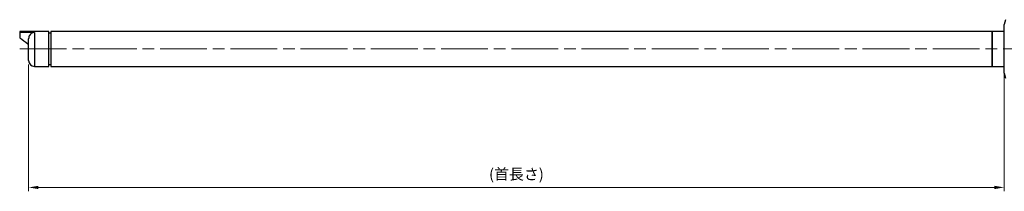
# Model space of a CAD drawing. Units: millimetres. Extents: x -1039 to -570, y 364 to 510.
# Drawn here: x -1039 to -787, y 437 to 481 of the extents above; entities that cross this region are included whole.
import ezdxf

# ---------------------------------------------------------------- set-up
doc = ezdxf.new("R2010")
doc.units = ezdxf.units.MM
doc.linetypes.add('AM_ISO08W050', pattern=[18, 12, -1.5, 3, -1.5])
doc.layers.get('0').update_dxf_attribs({"lineweight": 35})
doc.layers.add('中心線', color=4, linetype='AM_ISO08W050', lineweight=18)
doc.layers.add('寸法線', color=3, linetype='Continuous', lineweight=9)
doc.styles.add('DIM', font='ISOCP.SHX', dxfattribs={"bigfont": 'extfont2.shx'})
doc.dimstyles.new('AM_ANEST$0', dxfattribs={"dimtxt": 2.8, "dimasz": 2.5, "dimexe": 1, "dimexo": 1, "dimgap": 1.5, "dimtad": 3, "dimdsep": 46, "dimtxsty": 'DIM', "dimcen": 0, "dimclrd": 256, "dimclre": 256, "dimclrt": 2, "dimadec": 0, "dimazin": 2, "dimtp": 0.1, "dimtm": 0.1, "dimtfac": 0.71, "dimtmove": 0, "dimatfit": 3, "dimfxl": 1, "dimlwd": -1, "dimlwe": -1, "dimarcsym": 0})

# ---------------------------------------------------------------- blocks, each defined once
blk = doc.blocks.new('*D101')
at = {"layer": 'Defpoints', "color": 0, "transparency": 16777216}
for p in [(-1036.81, 470.77), (-786.81, 469.02), (-1036.81, 438.22)]:
    blk.add_point(p, dxfattribs=at)
at = {"layer": '寸法線', "linetype": 'ByBlock', "transparency": 16777216}
for p, q in [((-1036.81, 469.77), (-1036.81, 437.22)), ((-786.81, 468.02), (-786.81, 437.22)), ((-789.31, 438.22), (-1034.31, 438.22))]:
    blk.add_line(p, q, dxfattribs=at)
at = {"layer": '寸法線', "transparency": 16777216}
for points in [[(-1034.31, 438.64), (-1034.31, 437.8), (-1036.81, 438.22)], [(-789.31, 438.64), (-789.31, 437.8), (-786.81, 438.22)]]:
    blk.add_solid(points, dxfattribs=at)
at = {"layer": '寸法線', "color": 2, "transparency": 16777216, "insert": (-911.81, 441.26), "char_height": 2.8, "attachment_point": 5, "style": 'DIM'}
blk.add_mtext('(首長さ)', dxfattribs=at)

msp = doc.modelspace()

# ---------------------------------------------------------------- linework, layer by layer
at = {"color": 7, "linetype": 'Continuous', "lineweight": 25}
for p, q in [((-786.47, 481.27), (-786.81, 480.02)), ((-786.81, 473.77), (-786.81, 480.02)), ((-1031.61, 478.27), (-1039.11, 478.27)), ((-1039.11, 478.27), (-1039.11, 478.01)), ((-1035.31, 478.01), (-1039.11, 478.01)), ((-1039.11, 478.01), (-1039.11, 476.59)), ((-1031.61, 469.27), (-1031.61, 478.27)), ((-1031.11, 477.77), (-1031.61, 477.77)), ((-789.88, 478.27), (-1031.11, 478.27)), ((-1031.11, 478.27), (-1031.11, 469.27)), ((-789.88, 469.27), (-789.88, 478.27)), ((-789.87, 478), (-789.88, 478)), ((-786.81, 478.27), (-789.87, 478.27)), ((-789.87, 478.27), (-789.87, 470.94)), ((-1036.81, 470.77), (-1036.81, 476.36)), ((-786.81, 467.52), (-786.81, 473.77)), ((-1031.61, 469.77), (-1031.11, 469.77)), ((-789.88, 469.54), (-789.87, 469.54)), ((-789.87, 470.94), (-789.87, 469.27)), ((-1035.31, 469.27), (-1031.61, 469.27)), ((-1031.11, 469.27), (-789.88, 469.27)), ((-789.87, 469.27), (-786.81, 469.27)), ((-786.81, 467.52), (-786.47, 466.26))]:
    msp.add_line(p, q, dxfattribs=at)
at = {"color": 8, "linetype": 'Continuous', "lineweight": 25}
msp.add_line((-1035.31, 478.01), (-1035.31, 469.27), dxfattribs=at)
at = {"color": 7, "linetype": 'Continuous', "lineweight": 25}
msp.add_arc((-1035.31, 470.77), 1.5, 180, 270, dxfattribs=at)
for points, knots in [([(-1035.31, 478.01), (-1035.47, 477.99), (-1035.79, 477.96), (-1036.22, 477.71), (-1036.55, 477.34), (-1036.77, 476.87), (-1036.79, 476.53), (-1036.81, 476.36)], [0, 0, 0, 0, 0.194597, 0.389072, 0.5871, 0.795593, 1, 1, 1, 1]), ([(-1039.11, 476.59), (-1038.37, 476.11), (-1037.57, 475.59), (-1036.87, 474.93), (-1036.81, 474.88)], [0, 0, 0, 0, 0.911829, 1, 1, 1, 1])]:
    msp.add_open_spline(points, degree=3, knots=knots, dxfattribs=at)
at = {"layer": '中心線'}
msp.add_line((-1039.11, 473.77), (-623.77, 473.77), dxfattribs=at)

# ---------------------------------------------------------------- dimensions: what is measured, and where the dimension line sits
at = {"layer": '寸法線'}
dim = msp.add_linear_dim(base=(-1036.81, 438.22), p1=(-786.81, 469.02), p2=(-1036.81, 470.77), angle=0, text='(首長さ)', dimstyle='AM_ANEST$0', override={"dimdec": 0, "dimpost": ''}, dxfattribs=at)
dim.commit()
dim.dimension.update_dxf_attribs({"geometry": '*D101', "text_midpoint": (-911.81, 441.26)})

doc.saveas('drawing.dxf')
